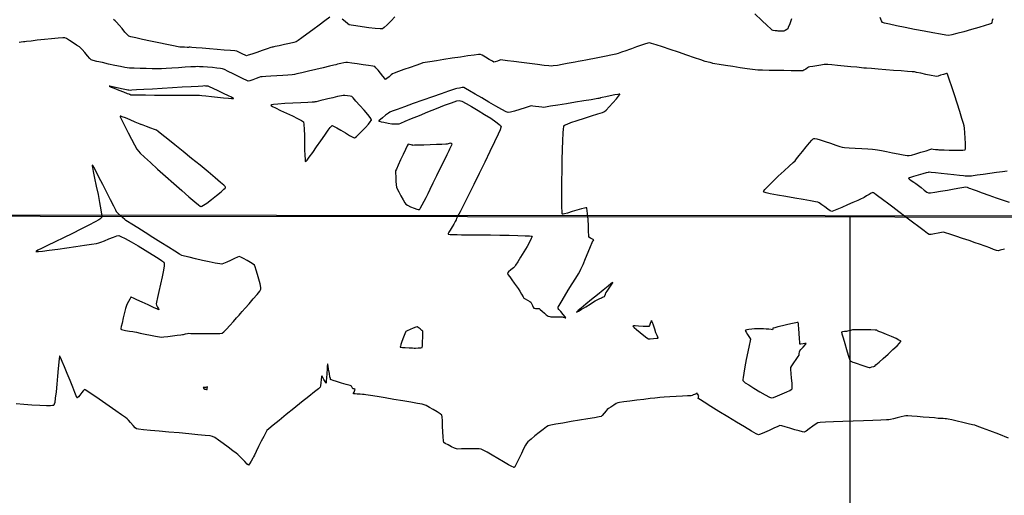
# Model space of a CAD drawing. Units: feet. Extents: x 2028816 to 2051546, y 13727278 to 13744297.
# Drawn here: x 2034311 to 2034484, y 13733429 to 13733512 of the extents above; entities that cross this region are included whole.
import ezdxf

# ---------------------------------------------------------------- set-up
doc = ezdxf.new("R2010")
doc.units = ezdxf.units.FT
doc.header["$MEASUREMENT"] = 0
doc.linetypes.add('HIDDEN2', pattern=[0.1875, 0.125, -0.0625])
for name, color, linetype in [('VE-BNDY-LINE', 253, 'Continuous'), ('VE-TOPO-MAJR', 253, 'HIDDEN2'), ('VE-TOPO-MINR', 253, 'HIDDEN2')]:
    doc.layers.add(name, color=color, linetype=linetype)

msp = doc.modelspace()

# ---------------------------------------------------------------- linework, layer by layer
at = {"layer": 'VE-BNDY-LINE'}
msp.add_line((2034457.14, 13733477.68), (2034456.64, 13732234.58), dxfattribs=at)
for points in [[(2035127.07, 13733477.3), (2033489.48, 13733478.29), (2033489.45, 13733517.85)], [(2033489.45, 13733478.29), (2034915.34, 13733477.16), (2034919.04, 13732227.46)]]:
    msp.add_lwpolyline(points, dxfattribs=at)
at = {"layer": 'VE-TOPO-MAJR', "color": 37, "linetype": 'Continuous', "lineweight": -3, "elevation": 1005}
for points in [[(2034365.85, 13733512.56), (2034364.97, 13733511.92), (2034363.93, 13733511.17), (2034362.84, 13733510.37), (2034361.8, 13733509.61), (2034360.9, 13733508.95), (2034360.25, 13733508.48), (2034359.93, 13733508.28), (2034359.53, 13733508.16), (2034358.77, 13733507.97), (2034357.85, 13733507.76), (2034356.94, 13733507.56), (2034356.26, 13733507.41), (2034355.98, 13733507.35), (2034355.84, 13733507.34), (2034355.7, 13733507.33), (2034355.45, 13733507.24), (2034354.82, 13733507.02), (2034353.97, 13733506.72), (2034353.03, 13733506.4), (2034352.15, 13733506.1), (2034351.49, 13733505.89), (2034351.19, 13733505.8), (2034350.97, 13733505.89), (2034350.57, 13733506.08), (2034350.11, 13733506.32), (2034349.71, 13733506.52), (2034349.49, 13733506.62), (2034349.17, 13733506.66), (2034348.4, 13733506.73), (2034347.3, 13733506.82), (2034346.02, 13733506.93), (2034344.68, 13733507.04), (2034343.41, 13733507.14), (2034342.34, 13733507.23), (2034341.6, 13733507.29), (2034341.31, 13733507.31), (2034341.15, 13733507.3), (2034340.99, 13733507.29), (2034340.77, 13733507.29), (2034340.29, 13733507.31), (2034339.79, 13733507.32), (2034339.51, 13733507.33), (2034339.18, 13733507.4), (2034338.36, 13733507.56), (2034337.19, 13733507.8), (2034335.8, 13733508.08), (2034334.34, 13733508.38), (2034332.95, 13733508.67), (2034331.76, 13733508.93), (2034330.91, 13733509.12), (2034330.54, 13733509.23), (2034330.28, 13733509.47), (2034329.86, 13733509.96), (2034329.34, 13733510.58), (2034328.82, 13733511.2), (2034328.4, 13733511.7), (2034328.16, 13733511.97), (2034327.83, 13733512.19)], [(2034377.27, 13733512.64), (2034376.57, 13733511.92), (2034375.91, 13733511.26), (2034375.38, 13733510.77), (2034375.08, 13733510.54), (2034374.64, 13733510.53), (2034373.79, 13733510.61), (2034372.69, 13733510.74), (2034371.51, 13733510.9), (2034370.42, 13733511.06), (2034369.6, 13733511.19), (2034369.22, 13733511.27), (2034368.97, 13733511.44), (2034368.52, 13733511.8), (2034367.98, 13733512.25)], [(2034446.9, 13733512.3), (2034446.57, 13733511.43), (2034446.33, 13733510.8), (2034446.23, 13733510.54), (2034446.05, 13733510.41), (2034445.75, 13733510.23), (2034445.56, 13733510.12), (2034445.39, 13733510.12), (2034445.06, 13733510.13), (2034444.72, 13733510.14), (2034444.53, 13733510.15), (2034444.35, 13733510.17), (2034444.02, 13733510.21), (2034443.69, 13733510.26), (2034443.51, 13733510.3), (2034443.27, 13733510.52), (2034442.63, 13733511.12), (2034441.67, 13733512.02), (2034440.47, 13733513.15)], [(2034482.21, 13733512.29), (2034482.13, 13733512.01), (2034482.04, 13733511.66), (2034481.98, 13733511.48), (2034481.67, 13733511.37), (2034480.88, 13733511.12), (2034479.76, 13733510.79), (2034478.47, 13733510.41), (2034477.14, 13733510.03), (2034475.94, 13733509.7), (2034475.01, 13733509.46), (2034474.49, 13733509.36), (2034474.01, 13733509.42), (2034473.04, 13733509.58), (2034471.72, 13733509.82), (2034470.16, 13733510.11), (2034468.49, 13733510.44), (2034466.84, 13733510.77), (2034465.33, 13733511.08), (2034464.08, 13733511.35), (2034463.21, 13733511.54), (2034462.87, 13733511.64), (2034462.7, 13733511.94), (2034462.44, 13733512.55)], [(2034484.75, 13733485.55), (2034483.95, 13733485.44), (2034482.88, 13733485.3), (2034481.69, 13733485.13), (2034480.52, 13733484.97), (2034479.49, 13733484.82), (2034478.77, 13733484.72), (2034478.47, 13733484.68), (2034478.27, 13733484.68), (2034477.92, 13733484.68), (2034477.56, 13733484.68), (2034477.36, 13733484.68), (2034477.08, 13733484.71), (2034476.38, 13733484.79), (2034475.41, 13733484.91), (2034474.29, 13733485.03), (2034473.16, 13733485.16), (2034472.15, 13733485.27), (2034471.4, 13733485.34), (2034471.04, 13733485.36), (2034471.04, 13733485.36), (2034471, 13733485.36), (2034470.86, 13733485.33), (2034470.54, 13733485.25), (2034469.96, 13733485.09), (2034469.12, 13733484.85), (2034468.3, 13733484.6), (2034467.78, 13733484.44), (2034467.52, 13733484.35), (2034467.44, 13733484.31), (2034467.43, 13733484.3), (2034467.43, 13733484.29), (2034467.48, 13733484.24), (2034467.62, 13733484.12), (2034467.92, 13733483.91), (2034468.35, 13733483.62), (2034468.73, 13733483.36), (2034468.94, 13733483.22), (2034469.18, 13733483.03), (2034469.64, 13733482.66), (2034470.19, 13733482.24), (2034470.66, 13733481.89), (2034470.93, 13733481.72), (2034471.27, 13733481.75), (2034472.03, 13733481.87), (2034473.07, 13733482.04), (2034474.25, 13733482.24), (2034475.42, 13733482.44), (2034476.44, 13733482.62), (2034477.17, 13733482.75), (2034477.47, 13733482.79), (2034477.71, 13733482.72), (2034478.1, 13733482.59), (2034478.34, 13733482.5), (2034478.62, 13733482.4), (2034479.33, 13733482.14), (2034480.35, 13733481.77), (2034481.56, 13733481.34), (2034482.83, 13733480.88), (2034484.05, 13733480.45), (2034485.1, 13733480.08)]]:
    msp.add_lwpolyline(points, dxfattribs=at)
at = {"layer": 'VE-TOPO-MINR', "color": 39, "linetype": 'Continuous', "lineweight": -3}
for points, elevation in [([(2034484.28, 13733471.87), (2034483.52, 13733471.65), (2034483.2, 13733471.57), (2034482.9, 13733471.64), (2034482.37, 13733471.82), (2034481.72, 13733472.06), (2034481.07, 13733472.3), (2034480.54, 13733472.5), (2034480.25, 13733472.61), (2034479.89, 13733472.73), (2034479.12, 13733472.99), (2034478.08, 13733473.35), (2034476.89, 13733473.75), (2034475.71, 13733474.15), (2034474.67, 13733474.49), (2034473.91, 13733474.74), (2034473.57, 13733474.84), (2034473.24, 13733474.8), (2034472.65, 13733474.68), (2034471.97, 13733474.55), (2034471.38, 13733474.45), (2034471.07, 13733474.43), (2034470.79, 13733474.61), (2034470.15, 13733475.08), (2034469.23, 13733475.76), (2034468.13, 13733476.59), (2034466.94, 13733477.49), (2034465.74, 13733478.39), (2034464.65, 13733479.23), (2034463.74, 13733479.92), (2034463.1, 13733480.4), (2034462.84, 13733480.6), (2034462.63, 13733480.76), (2034462.23, 13733481.06), (2034461.78, 13733481.4), (2034461.46, 13733481.63), (2034461.27, 13733481.75), (2034461.19, 13733481.79), (2034461.17, 13733481.8), (2034461.15, 13733481.79), (2034461.06, 13733481.76), (2034460.87, 13733481.67), (2034460.53, 13733481.47), (2034460.06, 13733481.19), (2034459.64, 13733480.94), (2034459.41, 13733480.8), (2034459.14, 13733480.68), (2034458.52, 13733480.41), (2034457.67, 13733480.03), (2034456.7, 13733479.61), (2034455.73, 13733479.19), (2034454.87, 13733478.83), (2034454.24, 13733478.58), (2034453.94, 13733478.49), (2034453.7, 13733478.61), (2034453.26, 13733478.9), (2034452.73, 13733479.27), (2034452.19, 13733479.65), (2034451.75, 13733479.96), (2034451.5, 13733480.11), (2034451.12, 13733480.19), (2034450.21, 13733480.34), (2034448.94, 13733480.56), (2034447.45, 13733480.81), (2034445.89, 13733481.08), (2034444.41, 13733481.35), (2034443.16, 13733481.59), (2034442.43, 13733481.76), (2034442.08, 13733481.86), (2034441.96, 13733481.92), (2034441.94, 13733481.94), (2034441.95, 13733481.97), (2034442.01, 13733482.08), (2034442.23, 13733482.35), (2034442.73, 13733482.88), (2034443.58, 13733483.71), (2034444.57, 13733484.65), (2034445.59, 13733485.59), (2034446.5, 13733486.42), (2034447.18, 13733487.05), (2034447.51, 13733487.37), (2034447.77, 13733487.69), (2034448.24, 13733488.28), (2034448.83, 13733489.02), (2034449.47, 13733489.82), (2034450.07, 13733490.54), (2034450.47, 13733490.98), (2034450.7, 13733491.21), (2034450.8, 13733491.29), (2034450.84, 13733491.3), (2034450.88, 13733491.31), (2034451.01, 13733491.3), (2034451.32, 13733491.23), (2034451.89, 13733491.06), (2034452.79, 13733490.77), (2034453.75, 13733490.44), (2034454.65, 13733490.13), (2034455.37, 13733489.89), (2034455.76, 13733489.77), (2034456.2, 13733489.73), (2034457.02, 13733489.67), (2034458.07, 13733489.6), (2034459.21, 13733489.53), (2034460.27, 13733489.46), (2034461.11, 13733489.41), (2034461.57, 13733489.37), (2034461.96, 13733489.3), (2034462.67, 13733489.17), (2034463.58, 13733488.99), (2034464.6, 13733488.79), (2034465.61, 13733488.59), (2034466.51, 13733488.42), (2034467.18, 13733488.31), (2034467.52, 13733488.27), (2034467.93, 13733488.36), (2034468.69, 13733488.58), (2034469.61, 13733488.86), (2034470.51, 13733489.14), (2034471.2, 13733489.36), (2034471.51, 13733489.45), (2034471.74, 13733489.43), (2034472.14, 13733489.38), (2034472.55, 13733489.33), (2034472.78, 13733489.31), (2034473.06, 13733489.3), (2034473.71, 13733489.28), (2034474.58, 13733489.26), (2034475.53, 13733489.24), (2034476.41, 13733489.24), (2034476.96, 13733489.26), (2034477.24, 13733489.29), (2034477.35, 13733489.31), (2034477.38, 13733489.33), (2034477.39, 13733489.36), (2034477.42, 13733489.48), (2034477.43, 13733489.8), (2034477.43, 13733490.41), (2034477.39, 13733491.35), (2034477.33, 13733492.3), (2034477.26, 13733493.07), (2034477.22, 13733493.5), (2034477.1, 13733493.9), (2034476.82, 13733494.8), (2034476.43, 13733496.03), (2034475.97, 13733497.46), (2034475.48, 13733498.95), (2034475.01, 13733500.37), (2034474.61, 13733501.55), (2034474.37, 13733502.25), (2034474.25, 13733502.57), (2034474.21, 13733502.68), (2034474.2, 13733502.7), (2034474.18, 13733502.7), (2034474.1, 13733502.69), (2034473.91, 13733502.65), (2034473.56, 13733502.54), (2034473.07, 13733502.39), (2034472.63, 13733502.25), (2034472.39, 13733502.19), (2034472.07, 13733502.24), (2034471.38, 13733502.37), (2034470.5, 13733502.55), (2034469.6, 13733502.73), (2034468.86, 13733502.88), (2034468.46, 13733502.96), (2034468.08, 13733502.99), (2034467.27, 13733503.06), (2034466.14, 13733503.15), (2034464.82, 13733503.25), (2034463.42, 13733503.36), (2034462.08, 13733503.46), (2034460.92, 13733503.55), (2034460.05, 13733503.62), (2034459.6, 13733503.66), (2034459.15, 13733503.7), (2034458.34, 13733503.78), (2034457.29, 13733503.88), (2034456.13, 13733503.99), (2034454.99, 13733504.1), (2034453.99, 13733504.2), (2034453.25, 13733504.26), (2034452.91, 13733504.28), (2034452.6, 13733504.25), (2034452.03, 13733504.16), (2034451.34, 13733504.05), (2034450.66, 13733503.93), (2034450.13, 13733503.84), (2034449.89, 13733503.79), (2034449.71, 13733503.68), (2034449.38, 13733503.47), (2034449.06, 13733503.26), (2034448.87, 13733503.15), (2034448.58, 13733503.15), (2034447.85, 13733503.16), (2034446.81, 13733503.17), (2034445.56, 13733503.2), (2034444.24, 13733503.22), (2034442.95, 13733503.25), (2034441.82, 13733503.28), (2034440.97, 13733503.31), (2034440.51, 13733503.33), (2034440.01, 13733503.4), (2034439.08, 13733503.53), (2034437.89, 13733503.71), (2034436.57, 13733503.91), (2034435.29, 13733504.11), (2034434.18, 13733504.29), (2034433.4, 13733504.41), (2034433.1, 13733504.46), (2034432.94, 13733504.52), (2034432.79, 13733504.58), (2034432.59, 13733504.62), (2034432.23, 13733504.69), (2034432.01, 13733504.73), (2034431.72, 13733504.83), (2034430.96, 13733505.09), (2034429.86, 13733505.46), (2034428.53, 13733505.92), (2034427.07, 13733506.42), (2034425.61, 13733506.91), (2034424.25, 13733507.36), (2034423.12, 13733507.74), (2034422.32, 13733507.99), (2034421.97, 13733508.09), (2034421.65, 13733508.01), (2034421.07, 13733507.83), (2034420.36, 13733507.59), (2034419.65, 13733507.35), (2034419.08, 13733507.15), (2034418.78, 13733507.04), (2034418.43, 13733506.92), (2034417.79, 13733506.69), (2034417.06, 13733506.43), (2034416.43, 13733506.2), (2034416.07, 13733506.08), (2034415.77, 13733506.02), (2034415.14, 13733505.9), (2034414.32, 13733505.74), (2034413.44, 13733505.57), (2034412.61, 13733505.41), (2034411.98, 13733505.29), (2034411.66, 13733505.23), (2034411.36, 13733505.17), (2034410.8, 13733505.06), (2034410.12, 13733504.92), (2034409.43, 13733504.78), (2034408.88, 13733504.67), (2034408.57, 13733504.61), (2034408.21, 13733504.55), (2034407.52, 13733504.43), (2034406.65, 13733504.28), (2034405.79, 13733504.13), (2034405.07, 13733504.02), (2034404.69, 13733503.98), (2034404.3, 13733504.02), (2034403.45, 13733504.12), (2034402.27, 13733504.26), (2034400.91, 13733504.43), (2034399.48, 13733504.62), (2034398.13, 13733504.79), (2034397, 13733504.94), (2034396.2, 13733505.04), (2034395.88, 13733505.07), (2034395.65, 13733505.01), (2034395.26, 13733504.88), (2034394.86, 13733504.76), (2034394.64, 13733504.71), (2034394.37, 13733504.85), (2034393.82, 13733505.18), (2034393.17, 13733505.57), (2034392.58, 13733505.9), (2034392.26, 13733506.06), (2034391.94, 13733506.03), (2034391.17, 13733505.93), (2034390.08, 13733505.77), (2034388.75, 13733505.58), (2034387.32, 13733505.36), (2034385.87, 13733505.14), (2034384.53, 13733504.94), (2034383.39, 13733504.76), (2034382.57, 13733504.62), (2034382.18, 13733504.55), (2034381.74, 13733504.41), (2034380.93, 13733504.13), (2034379.91, 13733503.77), (2034378.84, 13733503.39), (2034377.86, 13733503.04), (2034377.15, 13733502.77), (2034376.84, 13733502.65), (2034376.61, 13733502.47), (2034376.22, 13733502.13), (2034375.84, 13733501.8), (2034375.62, 13733501.66), (2034375.46, 13733501.82), (2034375.13, 13733502.22), (2034374.71, 13733502.74), (2034374.29, 13733503.27), (2034373.93, 13733503.7), (2034373.72, 13733503.91), (2034373.38, 13733503.98), (2034372.64, 13733504.1), (2034371.67, 13733504.24), (2034370.63, 13733504.39), (2034369.67, 13733504.51), (2034368.95, 13733504.6), (2034368.63, 13733504.63), (2034368.31, 13733504.57), (2034367.76, 13733504.45), (2034367.2, 13733504.31), (2034366.89, 13733504.24), (2034366.55, 13733504.16), (2034365.76, 13733503.97), (2034364.65, 13733503.7), (2034363.38, 13733503.4), (2034362.1, 13733503.09), (2034360.94, 13733502.82), (2034360.06, 13733502.62), (2034359.6, 13733502.52), (2034359.21, 13733502.48), (2034358.48, 13733502.43), (2034357.55, 13733502.36), (2034356.51, 13733502.29), (2034355.49, 13733502.22), (2034354.6, 13733502.16), (2034353.95, 13733502.11), (2034353.66, 13733502.09), (2034353.38, 13733501.99), (2034352.88, 13733501.81), (2034352.3, 13733501.6), (2034351.79, 13733501.43), (2034351.52, 13733501.36), (2034351.23, 13733501.48), (2034350.6, 13733501.78), (2034349.77, 13733502.19), (2034348.86, 13733502.64), (2034348, 13733503.07), (2034347.33, 13733503.39), (2034346.97, 13733503.54), (2034346.63, 13733503.59), (2034346.01, 13733503.66), (2034345.21, 13733503.73), (2034344.36, 13733503.79), (2034343.57, 13733503.85), (2034342.94, 13733503.89), (2034342.6, 13733503.91), (2034342.22, 13733503.89), (2034341.45, 13733503.85), (2034340.43, 13733503.79), (2034339.27, 13733503.72), (2034338.11, 13733503.65), (2034337.08, 13733503.58), (2034336.29, 13733503.54), (2034335.87, 13733503.52), (2034335.43, 13733503.52), (2034334.62, 13733503.53), (2034333.6, 13733503.56), (2034332.5, 13733503.58), (2034331.48, 13733503.62), (2034330.67, 13733503.65), (2034330.23, 13733503.68), (2034329.83, 13733503.75), (2034329.07, 13733503.9), (2034328.08, 13733504.12), (2034326.98, 13733504.36), (2034325.9, 13733504.6), (2034324.95, 13733504.82), (2034324.26, 13733504.99), (2034323.95, 13733505.08), (2034323.7, 13733505.33), (2034323.28, 13733505.82), (2034322.8, 13733506.4), (2034322.37, 13733506.9), (2034322.13, 13733507.17), (2034321.88, 13733507.35), (2034321.38, 13733507.69), (2034320.76, 13733508.1), (2034320.13, 13733508.51), (2034319.61, 13733508.83), (2034319.32, 13733508.97), (2034318.94, 13733508.96), (2034318.12, 13733508.89), (2034316.99, 13733508.78), (2034315.73, 13733508.65), (2034314.47, 13733508.52), (2034313.37, 13733508.4), (2034312.58, 13733508.31), (2034312.26, 13733508.27), (2034312.04, 13733508.24), (2034311.66, 13733508.19), (2034311.27, 13733508.14)], 1004), ([(2034485.01, 13733438.69), (2034483.27, 13733439.35), (2034481.7, 13733439.95), (2034480.4, 13733440.44), (2034479.48, 13733440.78), (2034479.08, 13733440.93), (2034478.67, 13733441.03), (2034477.92, 13733441.21), (2034476.96, 13733441.43), (2034475.96, 13733441.65), (2034475.04, 13733441.86), (2034474.37, 13733442), (2034474.09, 13733442.06), (2034473.88, 13733442.08), (2034473.51, 13733442.1), (2034473.14, 13733442.12), (2034472.93, 13733442.13), (2034472.66, 13733442.15), (2034472, 13733442.21), (2034471.08, 13733442.29), (2034470.02, 13733442.38), (2034468.96, 13733442.47), (2034468.01, 13733442.55), (2034467.31, 13733442.6), (2034466.98, 13733442.61), (2034466.68, 13733442.55), (2034466.13, 13733442.42), (2034465.46, 13733442.26), (2034464.79, 13733442.09), (2034464.25, 13733441.95), (2034463.95, 13733441.89), (2034463.54, 13733441.87), (2034462.57, 13733441.83), (2034461.19, 13733441.77), (2034459.52, 13733441.71), (2034457.72, 13733441.64), (2034455.92, 13733441.57), (2034454.26, 13733441.51), (2034452.88, 13733441.45), (2034451.92, 13733441.4), (2034451.52, 13733441.37), (2034451.21, 13733441.17), (2034450.65, 13733440.76), (2034450, 13733440.29), (2034449.45, 13733439.89), (2034449.13, 13733439.71), (2034448.84, 13733439.76), (2034448.24, 13733439.93), (2034447.45, 13733440.16), (2034446.59, 13733440.41), (2034445.79, 13733440.65), (2034445.16, 13733440.82), (2034444.83, 13733440.87), (2034444.46, 13733440.74), (2034443.78, 13733440.43), (2034442.95, 13733440.04), (2034442.12, 13733439.65), (2034441.45, 13733439.35), (2034441.08, 13733439.24), (2034440.71, 13733439.42), (2034439.86, 13733439.91), (2034438.66, 13733440.63), (2034437.22, 13733441.49), (2034435.68, 13733442.44), (2034434.14, 13733443.38), (2034432.73, 13733444.25), (2034431.58, 13733444.97), (2034430.92, 13733445.38), (2034430.61, 13733445.58), (2034430.52, 13733445.64), (2034430.5, 13733445.65), (2034430.5, 13733445.66), (2034430.51, 13733445.71), (2034430.53, 13733445.82), (2034430.57, 13733445.99), (2034430.59, 13733446.12), (2034430.52, 13733446.25), (2034430.41, 13733446.45), (2034430.33, 13733446.56), (2034430.17, 13733446.47), (2034430.01, 13733446.37), (2034429.86, 13733446.33), (2034429.62, 13733446.27), (2034429.49, 13733446.23), (2034429.51, 13733446.18), (2034429.53, 13733446.14), (2034429.29, 13733446.12), (2034428.64, 13733446.09), (2034427.72, 13733446.03), (2034426.65, 13733445.97), (2034425.55, 13733445.91), (2034424.55, 13733445.85), (2034423.78, 13733445.8), (2034423.35, 13733445.77), (2034422.9, 13733445.72), (2034422.06, 13733445.62), (2034420.95, 13733445.48), (2034419.72, 13733445.33), (2034418.51, 13733445.17), (2034417.46, 13733445.03), (2034416.7, 13733444.93), (2034416.37, 13733444.87), (2034416.12, 13733444.74), (2034415.68, 13733444.46), (2034415.18, 13733444.14), (2034414.75, 13733443.86), (2034414.54, 13733443.71), (2034414.34, 13733443.48), (2034414.01, 13733443.07), (2034413.67, 13733442.67), (2034413.47, 13733442.46), (2034413.13, 13733442.4), (2034412.29, 13733442.25), (2034411.1, 13733442.05), (2034409.68, 13733441.82), (2034408.18, 13733441.57), (2034406.74, 13733441.33), (2034405.5, 13733441.12), (2034404.61, 13733440.95), (2034404.19, 13733440.85), (2034403.87, 13733440.64), (2034403.3, 13733440.22), (2034402.59, 13733439.66), (2034401.84, 13733439.05), (2034401.15, 13733438.47), (2034400.62, 13733438.01), (2034400.34, 13733437.74), (2034400.16, 13733437.42), (2034399.85, 13733436.79), (2034399.47, 13733435.98), (2034399.07, 13733435.13), (2034398.69, 13733434.35), (2034398.44, 13733433.87), (2034398.29, 13733433.63), (2034398.22, 13733433.55), (2034398.19, 13733433.54), (2034398.16, 13733433.53), (2034398.05, 13733433.57), (2034397.77, 13733433.7), (2034397.22, 13733433.99), (2034396.34, 13733434.49), (2034395.33, 13733435.08), (2034394.33, 13733435.67), (2034393.43, 13733436.2), (2034392.76, 13733436.58), (2034392.42, 13733436.75), (2034392.07, 13733436.78), (2034391.43, 13733436.79), (2034390.61, 13733436.78), (2034389.74, 13733436.78), (2034388.94, 13733436.77), (2034388.33, 13733436.76), (2034388.04, 13733436.78), (2034387.74, 13733436.9), (2034387.2, 13733437.16), (2034386.6, 13733437.47), (2034386.08, 13733437.75), (2034385.83, 13733437.93), (2034385.79, 13733438.23), (2034385.74, 13733438.91), (2034385.69, 13733439.81), (2034385.64, 13733440.79), (2034385.59, 13733441.7), (2034385.53, 13733442.4), (2034385.47, 13733442.73), (2034385.22, 13733442.94), (2034384.68, 13733443.28), (2034384, 13733443.68), (2034383.31, 13733444.07), (2034382.74, 13733444.38), (2034382.42, 13733444.53), (2034382.06, 13733444.61), (2034381.23, 13733444.76), (2034380.04, 13733444.97), (2034378.62, 13733445.21), (2034377.09, 13733445.47), (2034375.55, 13733445.73), (2034374.14, 13733445.96), (2034372.98, 13733446.16), (2034372.17, 13733446.29), (2034371.84, 13733446.34), (2034371.59, 13733446.36), (2034371.13, 13733446.38), (2034370.61, 13733446.41), (2034370.25, 13733446.44), (2034370.07, 13733446.45), (2034370, 13733446.46), (2034369.99, 13733446.47), (2034369.99, 13733446.48), (2034370.01, 13733446.56), (2034370.09, 13733446.76), (2034370.21, 13733447.07), (2034370.28, 13733447.28), (2034370.09, 13733447.31), (2034369.88, 13733447.35), (2034369.81, 13733447.47), (2034369.72, 13733447.68), (2034369.65, 13733447.8), (2034369.38, 13733447.89), (2034368.72, 13733448.08), (2034367.86, 13733448.33), (2034366.98, 13733448.6), (2034366.41, 13733448.78), (2034366.11, 13733448.89), (2034366, 13733448.94), (2034365.98, 13733448.96), (2034365.96, 13733448.99), (2034365.92, 13733449.12), (2034365.85, 13733449.43), (2034365.75, 13733450), (2034365.62, 13733450.78), (2034365.53, 13733451.32), (2034365.48, 13733451.6), (2034365.45, 13733451.69), (2034365.44, 13733451.7), (2034365.44, 13733451.69), (2034365.42, 13733451.6), (2034365.39, 13733451.35), (2034365.35, 13733450.83), (2034365.29, 13733450.03), (2034365.24, 13733449.22), (2034365.2, 13733448.71), (2034365.17, 13733448.45), (2034365.16, 13733448.37), (2034365.15, 13733448.35), (2034365.14, 13733448.36), (2034365.1, 13733448.43), (2034364.99, 13733448.63), (2034364.8, 13733448.99), (2034364.56, 13733449.44), (2034364.44, 13733449.63), (2034364.39, 13733449.43), (2034364.32, 13733448.96), (2034364.25, 13733448.38), (2034364.18, 13733447.87), (2034364.12, 13733447.6), (2034363.84, 13733447.36), (2034363.14, 13733446.79), (2034362.12, 13733445.97), (2034360.88, 13733444.97), (2034359.53, 13733443.89), (2034358.17, 13733442.81), (2034356.91, 13733441.8), (2034355.86, 13733440.94), (2034355.12, 13733440.33), (2034354.79, 13733440.04), (2034354.58, 13733439.68), (2034354.22, 13733438.99), (2034353.78, 13733438.12), (2034353.32, 13733437.19), (2034352.9, 13733436.34), (2034352.59, 13733435.7), (2034352.45, 13733435.42), (2034352.29, 13733435.14), (2034352.01, 13733434.64), (2034351.72, 13733434.17), (2034351.55, 13733433.95), (2034351.33, 13733434.13), (2034350.89, 13733434.55), (2034350.38, 13733435.08), (2034349.92, 13733435.54), (2034349.66, 13733435.79), (2034349.38, 13733436.01), (2034348.78, 13733436.46), (2034347.99, 13733437.06), (2034347.11, 13733437.71), (2034346.28, 13733438.31), (2034345.62, 13733438.77), (2034345.24, 13733438.99), (2034344.84, 13733439.06), (2034343.94, 13733439.16), (2034342.65, 13733439.28), (2034341.08, 13733439.43), (2034339.36, 13733439.58), (2034337.59, 13733439.74), (2034335.88, 13733439.89), (2034334.34, 13733440.03), (2034333.09, 13733440.15), (2034332.24, 13733440.23), (2034331.9, 13733440.28), (2034331.67, 13733440.49), (2034331.29, 13733440.91), (2034330.86, 13733441.41), (2034330.48, 13733441.85), (2034330.27, 13733442.09), (2034329.97, 13733442.3), (2034329.27, 13733442.79), (2034328.28, 13733443.48), (2034327.11, 13733444.28), (2034325.89, 13733445.12), (2034324.72, 13733445.92), (2034323.74, 13733446.58), (2034323.15, 13733446.97), (2034322.87, 13733447.15), (2034322.77, 13733447.2), (2034322.75, 13733447.21), (2034322.73, 13733447.2), (2034322.67, 13733447.14), (2034322.53, 13733446.98), (2034322.28, 13733446.68), (2034321.93, 13733446.24), (2034321.69, 13733445.94), (2034321.55, 13733445.79), (2034321.5, 13733445.74), (2034321.48, 13733445.73), (2034321.47, 13733445.74), (2034321.43, 13733445.83), (2034321.31, 13733446.09), (2034321.08, 13733446.67), (2034320.69, 13733447.64), (2034320.23, 13733448.8), (2034319.74, 13733450.02), (2034319.27, 13733451.17), (2034318.86, 13733452.15), (2034318.6, 13733452.71), (2034318.47, 13733452.97), (2034318.41, 13733453.05), (2034318.39, 13733453.05), (2034318.37, 13733453.04), (2034318.34, 13733452.94), (2034318.29, 13733452.64), (2034318.22, 13733452), (2034318.11, 13733450.89), (2034318, 13733449.57), (2034317.88, 13733448.17), (2034317.76, 13733446.82), (2034317.63, 13733445.67), (2034317.52, 13733444.96), (2034317.43, 13733444.61), (2034317.37, 13733444.47), (2034317.35, 13733444.44), (2034317.31, 13733444.41), (2034317.16, 13733444.38), (2034316.79, 13733444.35), (2034316.07, 13733444.34), (2034314.89, 13733444.38), (2034313.52, 13733444.46), (2034312.09, 13733444.57), (2034310.74, 13733444.68)], 1003)]:
    msp.add_lwpolyline(points, dxfattribs=dict(at, elevation=elevation))
for points, elevation in [([(2034330.54, 13733499.1), (2034330.55, 13733499.1), (2034330.59, 13733499.08), (2034330.69, 13733499.04), (2034330.85, 13733498.98), (2034330.97, 13733498.94), (2034331.3, 13733498.94), (2034332.18, 13733498.94), (2034333.47, 13733498.93), (2034335.04, 13733498.92), (2034336.76, 13733498.91), (2034338.5, 13733498.9), (2034340.11, 13733498.89), (2034341.48, 13733498.89), (2034342.46, 13733498.88), (2034342.92, 13733498.87), (2034343.33, 13733498.83), (2034344.08, 13733498.75), (2034345.04, 13733498.65), (2034346.1, 13733498.54), (2034347.14, 13733498.43), (2034348.03, 13733498.35), (2034348.56, 13733498.31), (2034348.81, 13733498.31), (2034348.9, 13733498.31), (2034348.91, 13733498.32), (2034348.9, 13733498.34), (2034348.82, 13733498.39), (2034348.58, 13733498.53), (2034348.05, 13733498.8), (2034347.18, 13733499.21), (2034346.23, 13733499.65), (2034345.36, 13733500.05), (2034344.71, 13733500.34), (2034344.45, 13733500.46), (2034344.29, 13733500.48), (2034344.04, 13733500.5), (2034343.88, 13733500.51), (2034343.56, 13733500.49), (2034342.72, 13733500.44), (2034341.46, 13733500.37), (2034339.92, 13733500.28), (2034338.2, 13733500.18), (2034336.41, 13733500.07), (2034334.69, 13733499.97), (2034333.15, 13733499.88), (2034331.9, 13733499.81), (2034331.06, 13733499.76), (2034330.75, 13733499.74), (2034330.56, 13733499.75), (2034330.38, 13733499.75), (2034330.13, 13733499.81), (2034329.52, 13733499.96), (2034328.74, 13733500.14), (2034327.96, 13733500.32), (2034327.45, 13733500.43), (2034327.2, 13733500.48), (2034327.12, 13733500.49), (2034327.11, 13733500.48), (2034327.12, 13733500.47), (2034327.2, 13733500.43), (2034327.45, 13733500.32), (2034327.98, 13733500.1), (2034328.8, 13733499.78), (2034329.63, 13733499.45), (2034330.27, 13733499.21), (2034330.54, 13733499.1)], 1003), ([(2034413.38, 13733498.4), (2034413.37, 13733498.4), (2034413.32, 13733498.39), (2034413.21, 13733498.36), (2034413.04, 13733498.33), (2034412.91, 13733498.3), (2034412.58, 13733498.25), (2034411.7, 13733498.1), (2034410.44, 13733497.9), (2034408.95, 13733497.65), (2034407.38, 13733497.39), (2034405.87, 13733497.15), (2034404.59, 13733496.94), (2034403.69, 13733496.8), (2034403.31, 13733496.74), (2034403.03, 13733496.77), (2034402.53, 13733496.84), (2034401.95, 13733496.92), (2034401.45, 13733496.99), (2034401.17, 13733497.01), (2034400.83, 13733496.91), (2034400.12, 13733496.69), (2034399.21, 13733496.4), (2034398.28, 13733496.11), (2034397.53, 13733495.9), (2034397.12, 13733495.82), (2034396.77, 13733495.99), (2034396.02, 13733496.39), (2034394.98, 13733496.98), (2034393.77, 13733497.67), (2034392.52, 13733498.4), (2034391.33, 13733499.09), (2034390.33, 13733499.67), (2034389.62, 13733500.07), (2034389.33, 13733500.23), (2034389.07, 13733500.21), (2034388.6, 13733500.14), (2034388.13, 13733500.06), (2034387.87, 13733500.01), (2034387.52, 13733499.89), (2034386.65, 13733499.58), (2034385.37, 13733499.14), (2034383.83, 13733498.59), (2034382.16, 13733498), (2034380.48, 13733497.4), (2034378.93, 13733496.85), (2034377.65, 13733496.39), (2034376.76, 13733496.07), (2034376.39, 13733495.93), (2034376.12, 13733495.74), (2034375.62, 13733495.36), (2034375.07, 13733494.92), (2034374.7, 13733494.61), (2034374.51, 13733494.44), (2034374.46, 13733494.37), (2034374.45, 13733494.35), (2034374.47, 13733494.34), (2034374.56, 13733494.3), (2034374.82, 13733494.23), (2034375.33, 13733494.13), (2034376.07, 13733493.99), (2034376.69, 13733493.88), (2034376.99, 13733493.84), (2034377.17, 13733493.84), (2034377.49, 13733493.84), (2034377.81, 13733493.86), (2034377.99, 13733493.87), (2034378.29, 13733493.99), (2034379.06, 13733494.31), (2034380.19, 13733494.77), (2034381.55, 13733495.34), (2034383.05, 13733495.95), (2034384.57, 13733496.56), (2034385.99, 13733497.11), (2034387.21, 13733497.57), (2034388.1, 13733497.87), (2034388.56, 13733497.97), (2034388.99, 13733497.81), (2034389.74, 13733497.43), (2034390.73, 13733496.88), (2034391.85, 13733496.22), (2034393, 13733495.52), (2034394.08, 13733494.83), (2034394.99, 13733494.2), (2034395.52, 13733493.8), (2034395.78, 13733493.57), (2034395.88, 13733493.46), (2034395.9, 13733493.42), (2034395.9, 13733493.38), (2034395.86, 13733493.23), (2034395.72, 13733492.83), (2034395.38, 13733492.03), (2034394.75, 13733490.67), (2034393.95, 13733488.99), (2034393.04, 13733487.12), (2034392.07, 13733485.15), (2034391.09, 13733483.19), (2034390.16, 13733481.34), (2034389.35, 13733479.72), (2034388.69, 13733478.42), (2034388.25, 13733477.56), (2034388.09, 13733477.24), (2034387.99, 13733477.03), (2034387.83, 13733476.7), (2034387.73, 13733476.49), (2034387.59, 13733476.27), (2034387.3, 13733475.78), (2034386.96, 13733475.21), (2034386.73, 13733474.81), (2034386.62, 13733474.59), (2034386.59, 13733474.5), (2034386.59, 13733474.48), (2034386.61, 13733474.48), (2034386.69, 13733474.46), (2034386.93, 13733474.44), (2034387.41, 13733474.42), (2034388.16, 13733474.4), (2034388.92, 13733474.39), (2034389.56, 13733474.39), (2034389.9, 13733474.39), (2034390.29, 13733474.38), (2034391.19, 13733474.38), (2034392.47, 13733474.37), (2034394.01, 13733474.35), (2034395.68, 13733474.33), (2034397.34, 13733474.3), (2034398.86, 13733474.26), (2034400.13, 13733474.22), (2034400.86, 13733474.18), (2034401.2, 13733474.14), (2034401.32, 13733474.11), (2034401.34, 13733474.1), (2034401.34, 13733474.07), (2034401.32, 13733473.97), (2034401.2, 13733473.7), (2034400.93, 13733473.18), (2034400.46, 13733472.35), (2034399.9, 13733471.4), (2034399.33, 13733470.47), (2034398.82, 13733469.65), (2034398.45, 13733469.05), (2034398.29, 13733468.8), (2034398.05, 13733468.59), (2034397.61, 13733468.22), (2034397.19, 13733467.85), (2034397, 13733467.64), (2034397.11, 13733467.43), (2034397.41, 13733466.99), (2034397.81, 13733466.44), (2034398.21, 13733465.88), (2034398.54, 13733465.43), (2034398.71, 13733465.2), (2034398.87, 13733464.94), (2034399.16, 13733464.47), (2034399.49, 13733463.93), (2034399.77, 13733463.47), (2034399.92, 13733463.25), (2034400.13, 13733463.11), (2034400.53, 13733462.88), (2034400.92, 13733462.65), (2034401.12, 13733462.52), (2034401.23, 13733462.33), (2034401.39, 13733461.99), (2034401.55, 13733461.66), (2034401.65, 13733461.49), (2034401.91, 13733461.46), (2034402.34, 13733461.44), (2034402.61, 13733461.42), (2034402.77, 13733461.28), (2034403.11, 13733460.98), (2034403.5, 13733460.62), (2034403.83, 13733460.31), (2034403.99, 13733460.18), (2034404.16, 13733460.11), (2034404.44, 13733460.03), (2034404.61, 13733459.98), (2034404.84, 13733459.97), (2034405.33, 13733459.97), (2034405.91, 13733459.96), (2034406.4, 13733459.96), (2034406.62, 13733459.96), (2034406.78, 13733459.91), (2034407.04, 13733459.84), (2034407.17, 13733459.8), (2034407.23, 13733459.81), (2034407.29, 13733459.82), (2034407.14, 13733459.99), (2034406.79, 13733460.39), (2034406.36, 13733460.88), (2034406.06, 13733461.24), (2034405.91, 13733461.45), (2034405.86, 13733461.53), (2034405.85, 13733461.56), (2034405.85, 13733461.58), (2034405.9, 13733461.69), (2034406.07, 13733461.97), (2034406.42, 13733462.56), (2034407.01, 13733463.52), (2034407.69, 13733464.63), (2034408.39, 13733465.74), (2034409.01, 13733466.75), (2034409.48, 13733467.51), (2034409.72, 13733467.91), (2034409.92, 13733468.35), (2034410.28, 13733469.18), (2034410.72, 13733470.22), (2034411.18, 13733471.31), (2034411.6, 13733472.3), (2034411.9, 13733473.01), (2034412.01, 13733473.29), (2034412.1, 13733473.39), (2034412.17, 13733473.49), (2034411.96, 13733473.6), (2034411.57, 13733473.81), (2034411.33, 13733473.95), (2034411.31, 13733474.25), (2034411.27, 13733474.98), (2034411.22, 13733475.97), (2034411.16, 13733477.05), (2034411.09, 13733478.05), (2034411.03, 13733478.67), (2034410.98, 13733478.99), (2034410.95, 13733479.1), (2034410.93, 13733479.12), (2034410.9, 13733479.13), (2034410.8, 13733479.13), (2034410.54, 13733479.08), (2034410.02, 13733478.94), (2034409.22, 13733478.71), (2034408.35, 13733478.44), (2034407.55, 13733478.2), (2034407.04, 13733478.07), (2034406.78, 13733478.02), (2034406.68, 13733478.01), (2034406.66, 13733478.02), (2034406.65, 13733478.04), (2034406.63, 13733478.15), (2034406.61, 13733478.48), (2034406.59, 13733479.19), (2034406.58, 13733480.45), (2034406.58, 13733482.01), (2034406.59, 13733483.79), (2034406.62, 13733485.67), (2034406.65, 13733487.56), (2034406.7, 13733489.35), (2034406.75, 13733490.95), (2034406.81, 13733492.24), (2034406.87, 13733493), (2034406.91, 13733493.36), (2034406.94, 13733493.5), (2034406.96, 13733493.54), (2034406.99, 13733493.57), (2034407.13, 13733493.66), (2034407.48, 13733493.82), (2034408.16, 13733494.08), (2034409.27, 13733494.46), (2034410.52, 13733494.86), (2034411.77, 13733495.25), (2034412.87, 13733495.59), (2034413.68, 13733495.85), (2034414.06, 13733496), (2034414.36, 13733496.28), (2034414.89, 13733496.85), (2034415.53, 13733497.55), (2034416.14, 13733498.25), (2034416.51, 13733498.71), (2034416.69, 13733498.94), (2034416.74, 13733499.03), (2034416.74, 13733499.05), (2034416.72, 13733499.06), (2034416.63, 13733499.06), (2034416.37, 13733499.02), (2034415.85, 13733498.93), (2034415.05, 13733498.77), (2034414.26, 13733498.59), (2034413.64, 13733498.46), (2034413.38, 13733498.4)], 1003), ([(2034363.22, 13733497.7), (2034363.2, 13733497.7), (2034363.08, 13733497.69), (2034362.72, 13733497.67), (2034361.97, 13733497.63), (2034360.73, 13733497.57), (2034359.32, 13733497.49), (2034357.91, 13733497.4), (2034356.68, 13733497.3), (2034355.94, 13733497.23), (2034355.59, 13733497.18), (2034355.48, 13733497.14), (2034355.46, 13733497.13), (2034355.47, 13733497.11), (2034355.54, 13733497.05), (2034355.78, 13733496.91), (2034356.3, 13733496.64), (2034357.19, 13733496.22), (2034358.21, 13733495.74), (2034359.25, 13733495.25), (2034360.18, 13733494.79), (2034360.87, 13733494.43), (2034361.19, 13733494.19), (2034361.28, 13733493.77), (2034361.33, 13733492.93), (2034361.37, 13733491.82), (2034361.39, 13733490.57), (2034361.41, 13733489.34), (2034361.45, 13733488.27), (2034361.48, 13733487.64), (2034361.52, 13733487.33), (2034361.55, 13733487.23), (2034361.57, 13733487.21), (2034361.59, 13733487.22), (2034361.67, 13733487.28), (2034361.86, 13733487.5), (2034362.22, 13733487.98), (2034362.82, 13733488.81), (2034363.51, 13733489.81), (2034364.23, 13733490.86), (2034364.93, 13733491.87), (2034365.53, 13733492.72), (2034365.91, 13733493.23), (2034366.1, 13733493.46), (2034366.18, 13733493.54), (2034366.21, 13733493.56), (2034366.24, 13733493.56), (2034366.35, 13733493.53), (2034366.6, 13733493.41), (2034367.07, 13733493.15), (2034367.79, 13733492.72), (2034368.56, 13733492.25), (2034369.29, 13733491.82), (2034369.76, 13733491.56), (2034370.01, 13733491.44), (2034370.12, 13733491.41), (2034370.15, 13733491.4), (2034370.18, 13733491.41), (2034370.28, 13733491.47), (2034370.49, 13733491.64), (2034370.88, 13733492), (2034371.46, 13733492.57), (2034372.07, 13733493.2), (2034372.61, 13733493.8), (2034372.94, 13733494.2), (2034373.1, 13733494.42), (2034373.15, 13733494.51), (2034373.16, 13733494.54), (2034373.15, 13733494.58), (2034373.09, 13733494.69), (2034372.9, 13733494.96), (2034372.49, 13733495.47), (2034371.83, 13733496.25), (2034371.1, 13733497.08), (2034370.42, 13733497.84), (2034369.91, 13733498.4), (2034369.69, 13733498.63), (2034369.42, 13733498.69), (2034368.94, 13733498.76), (2034368.46, 13733498.82), (2034368.18, 13733498.84), (2034367.87, 13733498.78), (2034367.19, 13733498.63), (2034366.33, 13733498.43), (2034365.47, 13733498.23), (2034364.79, 13733498.07), (2034364.49, 13733498), (2034364.26, 13733497.94), (2034363.86, 13733497.85), (2034363.45, 13733497.75), (2034363.22, 13733497.7)], 1003), ([(2034332.68, 13733493.73), (2034332.64, 13733493.74), (2034332.52, 13733493.79), (2034332.21, 13733493.93), (2034331.64, 13733494.18), (2034330.78, 13733494.54), (2034329.94, 13733494.89), (2034329.39, 13733495.11), (2034329.11, 13733495.2), (2034329.01, 13733495.22), (2034328.99, 13733495.21), (2034328.99, 13733495.19), (2034329.02, 13733495.1), (2034329.13, 13733494.83), (2034329.4, 13733494.27), (2034329.87, 13733493.34), (2034330.43, 13733492.27), (2034331, 13733491.18), (2034331.54, 13733490.19), (2034331.96, 13733489.44), (2034332.21, 13733489.04), (2034332.55, 13733488.71), (2034333.28, 13733488.02), (2034334.32, 13733487.07), (2034335.59, 13733485.92), (2034336.98, 13733484.66), (2034338.43, 13733483.38), (2034339.83, 13733482.14), (2034341.09, 13733481.04), (2034342.14, 13733480.15), (2034342.75, 13733479.65), (2034343.05, 13733479.42), (2034343.17, 13733479.35), (2034343.2, 13733479.34), (2034343.24, 13733479.35), (2034343.37, 13733479.4), (2034343.67, 13733479.58), (2034344.22, 13733479.95), (2034345.06, 13733480.57), (2034345.95, 13733481.26), (2034346.74, 13733481.92), (2034347.23, 13733482.36), (2034347.46, 13733482.59), (2034347.53, 13733482.7), (2034347.54, 13733482.73), (2034347.53, 13733482.75), (2034347.45, 13733482.84), (2034347.21, 13733483.08), (2034346.66, 13733483.57), (2034345.67, 13733484.4), (2034344.44, 13733485.43), (2034343.04, 13733486.58), (2034341.55, 13733487.8), (2034340.05, 13733489.01), (2034338.64, 13733490.15), (2034337.38, 13733491.16), (2034336.36, 13733491.97), (2034335.67, 13733492.51), (2034335.39, 13733492.73), (2034335.04, 13733492.87), (2034334.41, 13733493.11), (2034333.67, 13733493.37), (2034333.03, 13733493.6), (2034332.68, 13733493.73)], 1004), ([(2034380.42, 13733490.08), (2034380.39, 13733490.09), (2034380.3, 13733490.11), (2034380.1, 13733490.16), (2034379.79, 13733490.23), (2034379.56, 13733490.26), (2034379.42, 13733490), (2034379.11, 13733489.36), (2034378.69, 13733488.48), (2034378.24, 13733487.52), (2034377.82, 13733486.61), (2034377.51, 13733485.92), (2034377.38, 13733485.59), (2034377.37, 13733485.23), (2034377.39, 13733484.56), (2034377.43, 13733483.79), (2034377.48, 13733483.12), (2034377.53, 13733482.76), (2034377.66, 13733482.47), (2034377.94, 13733481.9), (2034378.31, 13733481.21), (2034378.68, 13733480.52), (2034378.98, 13733479.99), (2034379.15, 13733479.73), (2034379.44, 13733479.57), (2034380.01, 13733479.31), (2034380.66, 13733479.04), (2034381.12, 13733478.87), (2034381.38, 13733478.79), (2034381.48, 13733478.77), (2034381.51, 13733478.77), (2034381.54, 13733478.79), (2034381.61, 13733478.88), (2034381.77, 13733479.13), (2034382.04, 13733479.61), (2034382.42, 13733480.3), (2034382.74, 13733480.92), (2034382.92, 13733481.26), (2034383.09, 13733481.6), (2034383.47, 13733482.39), (2034384, 13733483.48), (2034384.62, 13733484.77), (2034385.27, 13733486.11), (2034385.89, 13733487.38), (2034386.41, 13733488.45), (2034386.77, 13733489.2), (2034386.92, 13733489.49), (2034387.03, 13733489.72), (2034387.2, 13733490.07), (2034387.29, 13733490.26), (2034387.12, 13733490.38), (2034386.94, 13733490.48), (2034386.8, 13733490.43), (2034386.58, 13733490.34), (2034386.43, 13733490.29), (2034386.17, 13733490.27), (2034385.49, 13733490.25), (2034384.53, 13733490.22), (2034383.44, 13733490.18), (2034382.34, 13733490.14), (2034381.38, 13733490.11), (2034380.69, 13733490.09), (2034380.42, 13733490.08)], 1004), ([(2034328.48, 13733478.28), (2034328.46, 13733478.3), (2034328.4, 13733478.41), (2034328.24, 13733478.73), (2034327.9, 13733479.39), (2034327.33, 13733480.52), (2034326.66, 13733481.83), (2034325.96, 13733483.21), (2034325.29, 13733484.52), (2034324.72, 13733485.61), (2034324.37, 13733486.24), (2034324.2, 13733486.53), (2034324.13, 13733486.62), (2034324.11, 13733486.63), (2034324.11, 13733486.61), (2034324.11, 13733486.51), (2034324.16, 13733486.19), (2034324.29, 13733485.5), (2034324.53, 13733484.33), (2034324.82, 13733482.94), (2034325.13, 13733481.45), (2034325.41, 13733480.02), (2034325.63, 13733478.77), (2034325.74, 13733477.99), (2034325.77, 13733477.59), (2034325.75, 13733477.42), (2034325.74, 13733477.37), (2034325.71, 13733477.33), (2034325.6, 13733477.23), (2034325.28, 13733477.02), (2034324.62, 13733476.65), (2034323.5, 13733476.06), (2034322.14, 13733475.37), (2034320.63, 13733474.63), (2034319.08, 13733473.87), (2034317.59, 13733473.15), (2034316.26, 13733472.5), (2034315.19, 13733471.97), (2034314.59, 13733471.66), (2034314.32, 13733471.51), (2034314.24, 13733471.45), (2034314.23, 13733471.43), (2034314.25, 13733471.42), (2034314.35, 13733471.42), (2034314.68, 13733471.44), (2034315.37, 13733471.51), (2034316.58, 13733471.66), (2034318.05, 13733471.86), (2034319.65, 13733472.08), (2034321.26, 13733472.32), (2034322.76, 13733472.54), (2034324, 13733472.73), (2034324.88, 13733472.87), (2034325.27, 13733472.94), (2034325.62, 13733473.07), (2034326.26, 13733473.32), (2034327.04, 13733473.64), (2034327.82, 13733473.95), (2034328.45, 13733474.17), (2034328.79, 13733474.26), (2034329.14, 13733474.1), (2034329.89, 13733473.7), (2034330.93, 13733473.12), (2034332.15, 13733472.42), (2034333.43, 13733471.67), (2034334.64, 13733470.94), (2034335.68, 13733470.29), (2034336.29, 13733469.87), (2034336.6, 13733469.64), (2034336.71, 13733469.53), (2034336.73, 13733469.49), (2034336.74, 13733469.45), (2034336.75, 13733469.28), (2034336.72, 13733468.9), (2034336.6, 13733468.17), (2034336.38, 13733467), (2034336.1, 13733465.71), (2034335.81, 13733464.44), (2034335.56, 13733463.34), (2034335.38, 13733462.55), (2034335.31, 13733462.23), (2034335.4, 13733462.03), (2034335.59, 13733461.69), (2034335.77, 13733461.36), (2034335.83, 13733461.2), (2034335.56, 13733461.31), (2034334.87, 13733461.63), (2034333.92, 13733462.07), (2034332.89, 13733462.55), (2034331.94, 13733462.98), (2034331.34, 13733463.25), (2034331.04, 13733463.37), (2034330.94, 13733463.41), (2034330.92, 13733463.41), (2034330.9, 13733463.4), (2034330.83, 13733463.31), (2034330.69, 13733463.08), (2034330.47, 13733462.65), (2034330.2, 13733462.11), (2034330.06, 13733461.8), (2034329.97, 13733461.46), (2034329.78, 13733460.73), (2034329.56, 13733459.79), (2034329.34, 13733458.86), (2034329.21, 13733458.25), (2034329.16, 13733457.94), (2034329.15, 13733457.83), (2034329.16, 13733457.8), (2034329.18, 13733457.79), (2034329.27, 13733457.75), (2034329.51, 13733457.68), (2034329.98, 13733457.59), (2034330.65, 13733457.47), (2034331.24, 13733457.37), (2034331.56, 13733457.32), (2034331.87, 13733457.26), (2034332.54, 13733457.13), (2034333.41, 13733456.95), (2034334.36, 13733456.76), (2034335.25, 13733456.59), (2034335.94, 13733456.47), (2034336.29, 13733456.42), (2034336.66, 13733456.44), (2034337.36, 13733456.52), (2034338.21, 13733456.62), (2034339.03, 13733456.73), (2034339.67, 13733456.81), (2034339.95, 13733456.85), (2034340.15, 13733456.89), (2034340.51, 13733456.96), (2034340.86, 13733457.04), (2034341.06, 13733457.08), (2034341.4, 13733457.07), (2034342.21, 13733457.06), (2034343.3, 13733457.05), (2034344.51, 13733457.04), (2034345.64, 13733457.04), (2034346.51, 13733457.06), (2034346.94, 13733457.11), (2034347.21, 13733457.33), (2034347.69, 13733457.81), (2034348.27, 13733458.44), (2034348.89, 13733459.13), (2034349.47, 13733459.77), (2034349.92, 13733460.29), (2034350.17, 13733460.57), (2034350.45, 13733460.89), (2034350.99, 13733461.49), (2034351.67, 13733462.27), (2034352.39, 13733463.11), (2034353.05, 13733463.89), (2034353.53, 13733464.5), (2034353.74, 13733464.82), (2034353.7, 13733465.15), (2034353.57, 13733465.77), (2034353.37, 13733466.56), (2034353.13, 13733467.41), (2034352.9, 13733468.18), (2034352.71, 13733468.77), (2034352.59, 13733469.04), (2034352.36, 13733469.22), (2034351.89, 13733469.52), (2034351.29, 13733469.86), (2034350.69, 13733470.19), (2034350.19, 13733470.44), (2034349.92, 13733470.54), (2034349.63, 13733470.45), (2034349.08, 13733470.2), (2034348.4, 13733469.88), (2034347.72, 13733469.56), (2034347.16, 13733469.31), (2034346.85, 13733469.2), (2034346.49, 13733469.25), (2034345.72, 13733469.4), (2034344.66, 13733469.62), (2034343.45, 13733469.88), (2034342.23, 13733470.16), (2034341.13, 13733470.42), (2034340.29, 13733470.63), (2034339.83, 13733470.77), (2034339.42, 13733471), (2034338.6, 13733471.49), (2034337.49, 13733472.18), (2034336.17, 13733473), (2034334.77, 13733473.88), (2034333.38, 13733474.76), (2034332.11, 13733475.57), (2034331.05, 13733476.24), (2034330.33, 13733476.71), (2034330.03, 13733476.9), (2034329.83, 13733477.07), (2034329.45, 13733477.39), (2034329.03, 13733477.76), (2034328.67, 13733478.09), (2034328.48, 13733478.28)], 1003), ([(2034414.31, 13733464.17), (2034414.32, 13733464.19), (2034414.36, 13733464.26), (2034414.5, 13733464.46), (2034414.75, 13733464.82), (2034415.11, 13733465.35), (2034415.36, 13733465.71), (2034415.48, 13733465.9), (2034415.51, 13733465.97), (2034415.51, 13733465.98), (2034415.5, 13733465.98), (2034415.42, 13733465.92), (2034415.19, 13733465.74), (2034414.69, 13733465.35), (2034413.84, 13733464.66), (2034412.83, 13733463.85), (2034411.77, 13733462.99), (2034410.77, 13733462.17), (2034409.93, 13733461.48), (2034409.44, 13733461.07), (2034409.22, 13733460.87), (2034409.15, 13733460.81), (2034409.14, 13733460.8), (2034409.16, 13733460.8), (2034409.24, 13733460.84), (2034409.48, 13733460.98), (2034409.98, 13733461.27), (2034410.75, 13733461.74), (2034411.52, 13733462.21), (2034412.13, 13733462.59), (2034412.41, 13733462.76), (2034412.66, 13733462.89), (2034413.1, 13733463.11), (2034413.52, 13733463.33), (2034413.73, 13733463.43), (2034413.9, 13733463.47), (2034414.07, 13733463.52), (2034414.14, 13733463.68), (2034414.24, 13733463.98), (2034414.31, 13733464.17)], 1003), ([(2034379.19, 13733457.4), (2034379.17, 13733457.38), (2034379.12, 13733457.26), (2034378.99, 13733456.97), (2034378.77, 13733456.41), (2034378.48, 13733455.64), (2034378.3, 13733455.09), (2034378.22, 13733454.79), (2034378.2, 13733454.68), (2034378.2, 13733454.66), (2034378.22, 13733454.65), (2034378.31, 13733454.62), (2034378.57, 13733454.59), (2034379.05, 13733454.56), (2034379.74, 13733454.52), (2034380.34, 13733454.51), (2034380.63, 13733454.5), (2034380.89, 13733454.5), (2034381.36, 13733454.51), (2034381.81, 13733454.54), (2034382.04, 13733454.58), (2034382.08, 13733454.89), (2034382.12, 13733455.58), (2034382.15, 13733456.41), (2034382.17, 13733457.11), (2034382.16, 13733457.43), (2034382, 13733457.59), (2034381.69, 13733457.86), (2034381.36, 13733458.12), (2034381.17, 13733458.24), (2034380.94, 13733458.17), (2034380.47, 13733457.98), (2034379.91, 13733457.75), (2034379.43, 13733457.54), (2034379.19, 13733457.4)], 1004), ([(2034422.32, 13733459.32), (2034422.31, 13733459.32), (2034422.28, 13733459.26), (2034422.21, 13733459.1), (2034422.1, 13733458.81), (2034421.95, 13733458.45), (2034421.86, 13733458.26), (2034421.54, 13733458.26), (2034420.84, 13733458.3), (2034420.01, 13733458.35), (2034419.44, 13733458.37), (2034419.14, 13733458.37), (2034419.03, 13733458.36), (2034419.02, 13733458.35), (2034419.02, 13733458.34), (2034419.08, 13733458.27), (2034419.27, 13733458.09), (2034419.68, 13733457.74), (2034420.32, 13733457.22), (2034420.97, 13733456.71), (2034421.5, 13733456.31), (2034421.75, 13733456.13), (2034422.08, 13733456.13), (2034422.67, 13733456.16), (2034423.24, 13733456.2), (2034423.5, 13733456.24), (2034423.43, 13733456.41), (2034423.28, 13733456.72), (2034423.18, 13733456.92), (2034423.09, 13733457.19), (2034422.88, 13733457.79), (2034422.63, 13733458.5), (2034422.46, 13733458.98), (2034422.36, 13733459.23), (2034422.33, 13733459.31), (2034422.32, 13733459.32)], 1004), ([(2034449.48, 13733455.3), (2034449.47, 13733455.3), (2034449.41, 13733455.3), (2034449.24, 13733455.28), (2034448.93, 13733455.24), (2034448.55, 13733455.19), (2034448.36, 13733455.18), (2034448.33, 13733455.47), (2034448.29, 13733456.15), (2034448.24, 13733457.03), (2034448.19, 13733457.92), (2034448.13, 13733458.51), (2034448.09, 13733458.81), (2034448.05, 13733458.92), (2034448.04, 13733458.95), (2034448.01, 13733458.95), (2034447.91, 13733458.95), (2034447.63, 13733458.92), (2034447.08, 13733458.81), (2034446.22, 13733458.62), (2034445.3, 13733458.4), (2034444.46, 13733458.19), (2034443.94, 13733458.06), (2034443.7, 13733457.99), (2034443.62, 13733457.97), (2034443.61, 13733457.97), (2034443.6, 13733457.96), (2034443.59, 13733457.91), (2034443.58, 13733457.8), (2034443.56, 13733457.7), (2034443.34, 13733457.72), (2034442.93, 13733457.78), (2034442.66, 13733457.81), (2034442.44, 13733457.82), (2034441.97, 13733457.84), (2034441.43, 13733457.85), (2034440.99, 13733457.87), (2034440.79, 13733457.87), (2034440.69, 13733457.87), (2034440.58, 13733457.87), (2034440.39, 13733457.85), (2034439.94, 13733457.8), (2034439.41, 13733457.73), (2034439.03, 13733457.67), (2034438.84, 13733457.63), (2034438.77, 13733457.6), (2034438.75, 13733457.59), (2034438.75, 13733457.57), (2034438.79, 13733457.48), (2034438.93, 13733457.26), (2034439.19, 13733456.86), (2034439.51, 13733456.36), (2034439.67, 13733456.07), (2034439.61, 13733455.73), (2034439.45, 13733454.92), (2034439.22, 13733453.8), (2034438.95, 13733452.51), (2034438.7, 13733451.22), (2034438.49, 13733450.06), (2034438.38, 13733449.34), (2034438.34, 13733448.97), (2034438.34, 13733448.82), (2034438.35, 13733448.78), (2034438.38, 13733448.74), (2034438.49, 13733448.63), (2034438.78, 13733448.4), (2034439.37, 13733448.01), (2034440.3, 13733447.42), (2034441.32, 13733446.82), (2034442.26, 13733446.28), (2034443, 13733445.89), (2034443.36, 13733445.74), (2034443.73, 13733445.83), (2034444.41, 13733446.09), (2034445.23, 13733446.43), (2034446.04, 13733446.8), (2034446.57, 13733447.06), (2034446.85, 13733447.21), (2034446.95, 13733447.29), (2034446.98, 13733447.32), (2034446.99, 13733447.35), (2034447, 13733447.47), (2034447.01, 13733447.77), (2034446.98, 13733448.34), (2034446.91, 13733449.19), (2034446.84, 13733450.04), (2034446.79, 13733450.72), (2034446.78, 13733451.05), (2034446.95, 13733451.35), (2034447.31, 13733451.89), (2034447.72, 13733452.49), (2034448.07, 13733452.99), (2034448.22, 13733453.22), (2034448.26, 13733453.45), (2034448.31, 13733453.8), (2034448.35, 13733454.02), (2034448.54, 13733454.24), (2034448.93, 13733454.67), (2034449.32, 13733455.09), (2034449.48, 13733455.3)], 1004), ([(2034466.1, 13733455.67), (2034466.09, 13733455.7), (2034466.01, 13733455.76), (2034465.76, 13733455.9), (2034465.25, 13733456.14), (2034464.43, 13733456.5), (2034463.54, 13733456.88), (2034462.72, 13733457.22), (2034462.22, 13733457.42), (2034461.98, 13733457.52), (2034461.9, 13733457.55), (2034461.89, 13733457.55), (2034461.89, 13733457.56), (2034461.89, 13733457.61), (2034461.89, 13733457.65), (2034461.59, 13733457.65), (2034460.84, 13733457.67), (2034459.86, 13733457.68), (2034458.87, 13733457.7), (2034458.1, 13733457.71), (2034457.77, 13733457.71), (2034457.58, 13733457.67), (2034457.25, 13733457.58), (2034456.93, 13733457.49), (2034456.74, 13733457.45), (2034456.54, 13733457.42), (2034456.17, 13733457.38), (2034455.82, 13733457.34), (2034455.65, 13733457.29), (2034455.72, 13733457), (2034455.93, 13733456.27), (2034456.23, 13733455.29), (2034456.55, 13733454.22), (2034456.86, 13733453.24), (2034457.08, 13733452.52), (2034457.18, 13733452.23), (2034457.3, 13733452.17), (2034457.52, 13733452.07), (2034457.66, 13733452.02), (2034457.88, 13733451.94), (2034458.4, 13733451.76), (2034459.06, 13733451.53), (2034459.74, 13733451.3), (2034460.27, 13733451.12), (2034460.5, 13733451.05), (2034460.68, 13733451.09), (2034461, 13733451.17), (2034461.32, 13733451.27), (2034461.49, 13733451.33), (2034461.71, 13733451.52), (2034462.25, 13733451.99), (2034463, 13733452.66), (2034463.84, 13733453.43), (2034464.68, 13733454.21), (2034465.41, 13733454.91), (2034465.84, 13733455.34), (2034466.04, 13733455.56), (2034466.1, 13733455.65), (2034466.1, 13733455.67)], 1004), ([(2034344.02, 13733447.59), (2034344, 13733447.59), (2034343.92, 13733447.58), (2034343.75, 13733447.57), (2034343.61, 13733447.55), (2034343.73, 13733447.41), (2034343.86, 13733447.27), (2034344, 13733447.25), (2034344.12, 13733447.24), (2034344.18, 13733447.2), (2034344.24, 13733447.16), (2034344.27, 13733447.29), (2034344.32, 13733447.53), (2034344.34, 13733447.66), (2034344.19, 13733447.63), (2034344.02, 13733447.59)], 1004)]:
    msp.add_lwpolyline(points, close=True, dxfattribs=dict(at, elevation=elevation))

doc.saveas('drawing.dxf')
